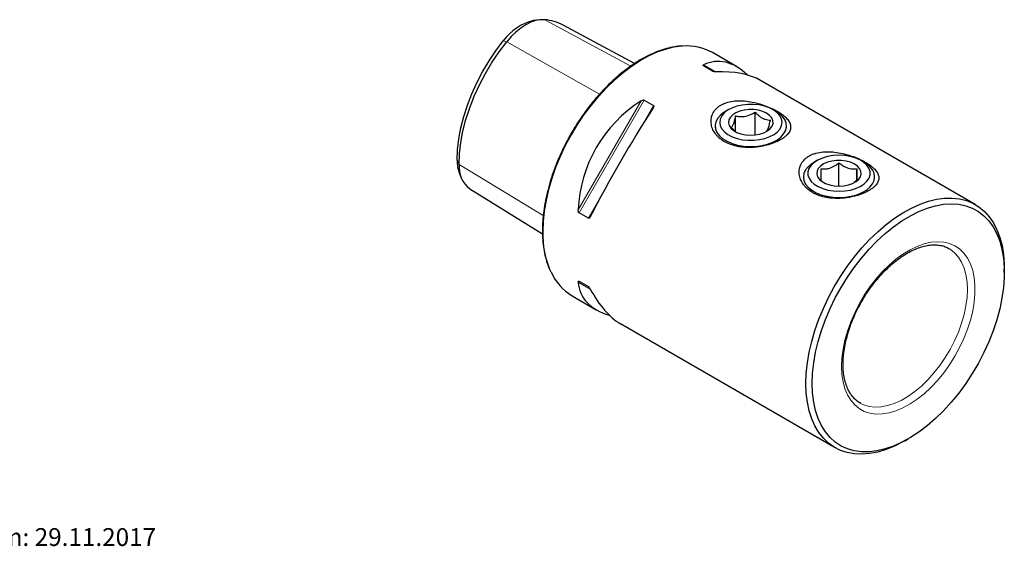
# Model space of a CAD drawing. Units: millimetres. Extents: x 14 to 258, y 11 to 183.
# Drawn here: x 107 to 218, y 12 to 71 of the extents above; entities that cross this region are included whole.
import ezdxf

# ---------------------------------------------------------------- set-up
doc = ezdxf.new("R2010")
doc.units = ezdxf.units.MM
doc.layers.add('VERMASSUNG', color=7, linetype='Continuous')
doc.styles.add('SLDTEXTSTYLE0', font='TXT', dxfattribs={"width": 0.7})

msp = doc.modelspace()

# ---------------------------------------------------------------- linework, layer by layer
at = {"color": 7, "linetype": 'Continuous', "lineweight": 25}
for p, q in [((165.519, 70.87), (164.88, 70.783)), ((176.223, 65.976), (168.209, 70.28)), ((187.656, 65.628), (184.948, 67.192)), ((184.979, 65.096), (183.938, 65.697)), ((214.47, 50.149), (190.371, 64.061)), ((177.3, 61.865), (178.341, 61.264)), ((186.796, 60.799), (186.442, 60.595)), ((187.552, 58.357), (187.552, 60.105)), ((189.747, 57.954), (189.747, 60.52)), ((192.1, 60.595), (191.746, 60.799)), ((185.271, 58.962), (185.271, 58.758)), ((193.271, 58.758), (193.271, 58.962)), ((196.695, 55.084), (196.342, 54.88)), ((199.161, 52.213), (199.161, 54.833)), ((201.999, 54.88), (201.646, 55.084)), ((156.549, 53.648), (156.793, 53.05)), ((195.171, 53.248), (195.171, 53.043)), ((201.166, 52.831), (201.166, 54.172)), ((203.171, 53.043), (203.171, 53.248)), ((201.175, 52.838), (200.865, 52.613)), ((157.712, 51.912), (165.87, 46.862)), ((171.029, 48.6), (169.988, 49.201)), ((211.524, 45.211), (211.558, 45.19)), ((217.732, 42.53), (217.732, 42.938)), ((169.988, 41.535), (171.029, 40.934)), ((169.988, 41.535), (171.031, 40.933)), ((169.199, 39.911), (171.908, 38.348)), ((174.622, 36.781), (198.721, 22.869)), ((201.632, 27.83), (201.525, 27.89)), ((206.597, 23.65), (206.951, 23.854))]:
    msp.add_line(p, q, dxfattribs=at)
at = {"color": 7, "linetype": 'Continuous', "lineweight": 18}
for p, q in [((166.133, 70.887), (175.801, 65.684)), ((161.474, 68.504), (161.852, 68.415)), ((161.852, 68.415), (172.266, 62.515)), ((185.316, 65.046), (183.969, 65.824)), ((176.962, 61.778), (169.894, 49.536)), ((177.3, 61.865), (169.988, 49.201)), ((178.341, 61.264), (176.987, 58.92)), ((156.287, 55.135), (156.511, 54.652)), ((156.511, 54.652), (165.962, 48.915)), ((172.383, 50.944), (171.029, 48.6)), ((169.894, 41.445), (171.242, 40.667))]:
    msp.add_line(p, q, dxfattribs=at)
at = {"color": 7, "linetype": 'Continuous', "lineweight": 25, "flags": 128}
for points in [[(166.133, 70.887), (165.63, 70.883), (165.1, 70.785), (164.551, 70.594), (163.992, 70.313), (163.433, 69.949), (162.884, 69.505), (162.354, 68.991), (161.852, 68.415)], [(156.287, 55.135), (156.334, 56.301), (156.475, 57.51), (156.708, 58.752), (157.03, 60.016), (157.441, 61.29), (157.934, 62.562), (158.507, 63.821), (159.153, 65.056), (159.868, 66.255), (160.644, 67.408), (161.474, 68.504)], [(156.511, 54.652), (156.56, 55.852), (156.704, 57.097), (156.944, 58.376), (157.276, 59.677), (157.699, 60.989), (158.207, 62.298), (158.796, 63.595), (159.462, 64.866), (160.198, 66.101), (160.996, 67.287), (161.852, 68.415)], [(191.877, 58.022), (192.262, 58.321), (192.545, 58.656), (192.717, 59.016), (192.771, 59.387), (192.706, 59.758), (192.524, 60.116), (192.232, 60.448), (191.838, 60.744), (191.357, 60.993), (190.806, 61.187), (190.201, 61.319), (189.566, 61.384), (188.92, 61.381), (188.286, 61.309), (187.685, 61.172), (187.139, 60.973), (186.665, 60.72), (186.28, 60.42), (185.997, 60.085), (185.826, 59.726), (185.771, 59.354), (185.836, 58.983), (186.018, 58.625), (186.311, 58.293), (186.704, 57.997), (187.185, 57.748), (187.737, 57.555), (188.341, 57.423), (188.977, 57.357), (189.623, 57.36), (190.256, 57.432), (190.857, 57.569), (191.403, 57.768), (191.877, 58.022)], [(186.442, 60.595), (186.293, 60.504), (185.875, 60.182), (185.559, 59.823), (185.357, 59.438), (185.273, 59.038), (185.311, 58.636), (185.469, 58.244), (185.743, 57.874), (186.124, 57.537), (186.601, 57.243), (187.158, 57.002), (187.78, 56.82), (188.447, 56.703), (189.14, 56.655), (189.836, 56.676), (190.515, 56.768), (191.156, 56.926), (191.74, 57.146), (192.249, 57.421)], [(191.132, 58.407), (191.448, 58.661), (191.661, 58.947), (191.763, 59.254), (191.748, 59.566), (191.618, 59.869), (191.377, 60.148), (191.038, 60.391), (190.617, 60.587), (190.133, 60.726), (189.608, 60.801), (189.068, 60.809), (188.537, 60.75), (188.04, 60.627), (187.601, 60.445), (187.24, 60.212), (186.974, 59.941), (186.816, 59.642), (186.772, 59.331), (186.845, 59.022), (187.032, 58.729), (187.323, 58.466), (187.705, 58.246), (188.161, 58.078), (188.668, 57.97), (189.204, 57.928), (189.743, 57.953), (190.26, 58.045), (190.73, 58.199), (191.132, 58.407)], [(192.249, 57.421), (192.668, 57.743), (192.983, 58.102), (193.185, 58.487), (193.269, 58.887), (193.231, 59.288), (193.073, 59.68), (192.799, 60.051), (192.418, 60.388), (192.1, 60.595)], [(199.185, 51.635), (199.828, 51.671), (200.448, 51.775), (201.025, 51.942), (201.539, 52.168), (201.972, 52.445), (202.31, 52.763), (202.541, 53.111), (202.657, 53.478), (202.654, 53.851), (202.533, 54.217), (202.297, 54.564), (201.955, 54.88), (201.518, 55.155), (201.001, 55.378), (200.422, 55.543), (199.8, 55.643), (199.156, 55.676), (198.513, 55.64), (197.893, 55.537), (197.316, 55.369), (196.802, 55.143), (196.369, 54.867), (196.031, 54.549), (195.8, 54.201), (195.684, 53.834), (195.687, 53.461), (195.808, 53.095), (196.044, 52.748), (196.386, 52.432), (196.823, 52.157), (197.34, 51.934), (197.92, 51.769), (198.542, 51.668), (199.185, 51.635)], [(196.342, 54.88), (196.096, 54.725), (195.698, 54.394), (195.406, 54.028), (195.229, 53.639), (195.171, 53.238), (195.234, 52.837), (195.417, 52.449), (195.715, 52.085), (196.117, 51.756), (196.612, 51.473), (197.185, 51.243), (197.818, 51.074), (198.492, 50.972), (199.187, 50.938)], [(199.181, 52.213), (199.718, 52.248), (200.23, 52.349), (200.692, 52.511), (201.083, 52.726), (201.384, 52.985), (201.582, 53.275), (201.667, 53.584), (201.636, 53.895), (201.489, 54.196), (201.234, 54.471), (200.882, 54.708), (200.451, 54.896), (199.959, 55.025), (199.431, 55.091), (198.89, 55.09), (198.363, 55.022), (197.873, 54.889), (197.444, 54.7), (197.096, 54.461), (196.844, 54.185), (196.702, 53.884), (196.675, 53.572), (196.764, 53.264), (196.967, 52.975), (197.272, 52.717), (197.666, 52.503), (198.13, 52.344), (198.643, 52.245), (199.181, 52.213)], [(199.187, 50.938), (199.881, 50.975), (200.554, 51.081), (201.185, 51.253), (201.754, 51.485), (202.245, 51.771), (202.643, 52.101), (202.935, 52.467), (203.113, 52.856), (203.171, 53.257), (203.107, 53.658), (202.924, 54.046), (202.626, 54.41), (202.224, 54.739), (201.999, 54.88)], [(195.458, 30.08), (195.5, 31.209), (195.623, 32.378), (195.828, 33.577), (196.112, 34.798), (196.474, 36.032), (196.911, 37.269), (197.419, 38.5), (197.996, 39.717), (198.636, 40.91), (199.335, 42.07), (200.088, 43.189), (200.889, 44.259), (201.732, 45.272), (202.612, 46.219), (203.52, 47.095), (204.452, 47.892), (205.399, 48.605), (206.356, 49.228), (207.314, 49.758), (208.266, 50.189), (209.207, 50.519), (210.128, 50.745), (211.023, 50.866), (211.885, 50.88), (212.708, 50.788), (213.485, 50.591), (214.212, 50.289), (214.882, 49.885), (215.491, 49.382), (216.034, 48.784), (216.507, 48.095), (216.907, 47.32), (217.231, 46.465), (217.475, 45.536), (217.639, 44.541), (217.722, 43.486), (217.732, 42.938)], [(196.165, 30.08), (196.208, 31.205), (196.334, 32.37), (196.543, 33.565), (196.834, 34.782), (197.204, 36.011), (197.65, 37.243), (198.169, 38.466), (198.757, 39.674), (199.409, 40.854), (200.119, 41.999), (200.884, 43.1), (201.695, 44.147), (202.548, 45.133), (203.436, 46.05), (204.35, 46.89), (205.285, 47.648), (206.234, 48.317), (207.187, 48.892), (208.139, 49.368), (209.082, 49.743), (210.008, 50.012), (210.91, 50.173), (211.78, 50.227), (212.614, 50.171), (213.402, 50.007), (214.141, 49.735), (214.823, 49.359), (215.443, 48.88), (215.997, 48.303), (216.48, 47.632), (216.888, 46.872), (217.219, 46.029), (217.469, 45.111), (217.637, 44.124), (217.722, 43.075), (217.722, 41.973), (217.637, 40.827), (217.469, 39.646), (217.219, 38.438), (216.888, 37.214), (216.48, 35.983), (215.997, 34.754), (215.443, 33.537), (214.823, 32.342), (214.141, 31.178), (213.402, 30.055), (212.614, 28.98), (211.78, 27.962), (210.91, 27.01), (210.008, 26.13), (209.082, 25.33), (208.139, 24.616), (207.187, 23.994), (206.234, 23.467), (205.285, 23.042), (204.35, 22.72), (203.436, 22.504), (202.548, 22.397), (201.695, 22.398), (200.884, 22.508), (200.119, 22.726), (199.409, 23.05), (198.757, 23.478), (198.169, 24.007), (197.65, 24.632), (197.204, 25.348), (196.834, 26.15), (196.543, 27.031), (196.334, 27.985), (196.208, 29.004), (196.165, 30.08)], [(206.597, 23.65), (206.356, 23.513), (205.399, 23.033), (204.452, 22.652), (203.52, 22.373), (202.612, 22.2), (201.732, 22.132), (200.889, 22.171), (200.088, 22.316), (199.335, 22.566), (198.636, 22.919), (197.996, 23.373), (197.419, 23.924), (196.911, 24.568), (196.474, 25.301), (196.112, 26.117), (195.828, 27.009), (195.623, 27.972), (195.5, 28.998), (195.458, 30.08)]]:
    msp.add_lwpolyline(points, dxfattribs=at)
at = {"color": 7, "linetype": 'Continuous', "lineweight": 18, "flags": 128}
for points in [[(165.937, 47.122), (165.978, 48.252), (166.101, 49.42), (166.306, 50.62), (166.59, 51.841), (166.952, 53.074), (167.389, 54.311), (167.898, 55.543), (168.474, 56.759), (169.114, 57.952), (169.813, 59.113), (170.566, 60.232), (171.367, 61.302), (172.211, 62.314), (173.09, 63.262), (173.999, 64.137), (174.93, 64.935), (175.878, 65.647), (176.834, 66.271), (177.792, 66.8), (178.745, 67.231), (179.685, 67.561), (180.606, 67.787), (181.501, 67.908), (181.623, 67.917)], [(199.453, 31.978), (199.496, 32.923), (199.623, 33.905), (199.833, 34.916), (200.123, 35.941), (200.491, 36.971), (200.932, 37.994), (201.441, 38.997), (202.013, 39.969), (202.641, 40.901), (203.317, 41.78), (204.034, 42.597), (204.785, 43.343), (205.56, 44.009), (206.351, 44.588), (207.148, 45.073), (207.944, 45.458), (208.728, 45.74), (209.491, 45.915), (210.227, 45.981), (210.924, 45.938), (211.577, 45.785), (212.178, 45.525), (212.719, 45.16), (213.195, 44.695), (213.6, 44.136), (213.929, 43.487), (214.18, 42.757), (214.349, 41.954), (214.433, 41.087), (214.433, 40.165), (214.349, 39.2), (214.18, 38.202), (213.929, 37.183), (213.6, 36.154), (213.195, 35.126), (212.719, 34.112), (212.178, 33.123), (211.577, 32.169), (210.924, 31.263), (210.227, 30.413), (209.491, 29.631), (208.728, 28.924), (207.944, 28.301), (207.148, 27.768), (206.351, 27.332), (205.56, 26.998), (204.785, 26.769), (204.034, 26.648), (203.317, 26.637), (202.641, 26.735), (202.013, 26.942), (201.441, 27.255), (200.932, 27.67), (200.491, 28.183), (200.123, 28.788), (199.833, 29.479), (199.623, 30.246), (199.496, 31.083), (199.453, 31.978)], [(211.558, 45.19), (211.658, 45.129), (212.154, 44.741), (212.583, 44.257), (212.942, 43.683), (213.225, 43.026), (213.43, 42.292), (213.554, 41.491), (213.596, 40.632), (213.554, 39.725), (213.43, 38.781), (213.225, 37.811), (212.942, 36.826), (212.583, 35.838), (212.154, 34.858), (211.658, 33.898), (211.102, 32.969), (210.493, 32.082), (209.837, 31.248), (209.142, 30.475), (208.416, 29.774), (207.668, 29.153), (206.907, 28.618), (206.142, 28.176), (205.381, 27.832), (204.633, 27.59), (203.907, 27.454), (203.212, 27.424), (202.556, 27.501), (201.947, 27.684), (201.632, 27.83)]]:
    msp.add_lwpolyline(points, dxfattribs=at)
at = {"color": 7, "linetype": 'Continuous', "lineweight": 25}
for centre, radius, start, end in [((166.254, 65.046), 5.899, 103.469, 144.11185), ((165.702, 65.562), 5.343, 62.01547, 85.37288), ((182.101, 62.121), 5.816, 60.69363, 94.71619), ((160.198, 55.057), 3.912, 178.85601, 201.10917), ((159.582, 54.365), 3.084, 174.65476, 232.67598), ((172.259, 45.003), 5.94, 203.94904, 239.00084)]:
    msp.add_arc(centre, radius, start, end, dxfattribs=at)
at = {"color": 7, "linetype": 'Continuous', "lineweight": 18}
msp.add_arc((176.639, 46.879), 10.706, 178.69695, 203.60631, dxfattribs=at)
at = {"color": 7, "linetype": 'Continuous', "lineweight": 25}
for centre, major_axis, ratio, start_param, end_param in [((186.212, 48.276), (-0.746, 17.935), 0.4444802, 5.8461239, 6.4737589), ((176.067, 54.133), (15.905, 8.322), 0.4445305, 0.2747776, 0.740077), ((186.212, 48.276), (14.302, -8.264), 0.9534949, 2.6765328, 3.6072941), ((176.067, 54.133), (7.875, 13.64), 0.1059898, 1.1053385, 2.0360999), ((186.212, 48.276), (15.905, 8.322), 0.4445305, 2.9509083, 3.5787058), ((176.067, 54.133), (-0.746, 17.935), 0.4444802, 2.4014048, 2.8668668)]:
    msp.add_ellipse(centre, major_axis=major_axis, ratio=ratio, start_param=start_param, end_param=end_param, dxfattribs=at)
for points, knots in [([(181.536, 67.938), (181.535, 67.938), (181.259, 67.937), (180.68, 67.847), (179.803, 67.661), (178.904, 67.368), (177.994, 66.986), (177.077, 66.513), (176.161, 65.952), (175.252, 65.31), (174.355, 64.588), (173.476, 63.793), (172.622, 62.931), (171.797, 62.006), (171.008, 61.024), (170.259, 59.994), (169.555, 58.92), (168.902, 57.811), (168.302, 56.674), (167.761, 55.516), (167.281, 54.345), (166.867, 53.168), (166.52, 51.994), (166.244, 50.83), (166.039, 49.684), (165.912, 48.583), (165.867, 47.768), (165.864, 47.329), (165.863, 47.225)], [0, 0, 0, 0, 0.0000972, 0.0410918, 0.0822076, 0.1234132, 0.1646763, 0.2059702, 0.2472752, 0.2885764, 0.3298681, 0.3711481, 0.4124162, 0.4536733, 0.4949213, 0.5361623, 0.5773987, 0.6186329, 0.6598675, 0.7011044, 0.742346, 0.7835949, 0.8248536, 0.8661246, 0.90741, 0.9487115, 0.9878568, 1, 1, 1, 1]), ([(183.938, 65.697), (183.916, 65.71), (183.904, 65.724), (183.895, 65.75), (183.898, 65.761), (183.916, 65.793), (183.94, 65.809), (183.969, 65.824)], [0, 0, 0, 0, 0.25, 0.25, 0.5, 0.5, 1, 1, 1, 1]), ([(185.316, 65.046), (185.266, 65.044), (185.211, 65.045), (185.123, 65.054), (185.092, 65.059), (185.031, 65.073), (185.001, 65.083), (184.979, 65.096)], [0, 0, 0, 0, 0.5, 0.5, 0.75, 0.75, 1, 1, 1, 1]), ([(176.962, 61.778), (177.014, 61.811), (177.068, 61.84), (177.156, 61.869), (177.187, 61.877), (177.247, 61.881), (177.277, 61.878), (177.3, 61.865)], [0, 0, 0, 0, 0.5, 0.5, 0.75, 0.75, 1, 1, 1, 1]), ([(178.341, 61.264), (178.363, 61.251), (178.375, 61.231), (178.384, 61.186), (178.381, 61.162), (178.363, 61.092), (178.339, 61.046), (178.309, 61.001)], [0, 0, 0, 0, 0.25, 0.25, 0.5, 0.5, 1, 1, 1, 1]), ([(189.214, 61.683), (188.922, 61.732), (188.631, 61.766), (188.051, 61.796), (187.759, 61.792), (187.204, 61.742), (186.937, 61.696), (186.555, 61.591), (186.431, 61.549), (186.195, 61.456), (186.084, 61.404), (185.872, 61.289), (185.772, 61.226), (185.585, 61.09), (185.497, 61.016), (185.259, 60.785), (185.132, 60.615), (184.985, 60.341), (184.944, 60.247), (184.877, 60.057), (184.852, 59.961), (184.798, 59.668), (184.792, 59.466), (184.835, 59.071), (184.884, 58.876), (185.035, 58.494), (185.136, 58.311), (185.32, 58.051), (185.387, 57.967), (185.532, 57.803), (185.611, 57.724), (185.862, 57.496), (186.047, 57.359), (186.352, 57.176), (186.458, 57.119), (186.679, 57.011), (186.794, 56.961), (187.149, 56.824), (187.397, 56.75), (187.786, 56.665), (187.919, 56.641), (188.19, 56.601), (188.329, 56.585), (188.749, 56.55), (189.033, 56.544), (189.464, 56.56), (189.609, 56.569), (189.9, 56.596), (190.048, 56.614), (190.484, 56.678), (190.769, 56.736), (191.185, 56.844), (191.323, 56.883), (191.594, 56.97), (191.727, 57.016), (192.107, 57.163), (192.342, 57.272), (192.664, 57.45), (192.766, 57.512), (192.953, 57.637), (193.04, 57.701), (193.199, 57.832), (193.271, 57.898), (193.401, 58.034), (193.458, 58.103), (193.605, 58.308), (193.671, 58.447), (193.745, 58.726), (193.751, 58.864), (193.708, 59.14), (193.658, 59.279), (193.508, 59.55), (193.408, 59.683), (193.223, 59.883), (193.155, 59.949), (193.009, 60.08), (192.931, 60.144), (192.682, 60.335), (192.496, 60.459), (192.188, 60.642), (192.081, 60.701), (191.86, 60.817), (191.746, 60.874), (191.393, 61.039), (191.145, 61.142), (190.618, 61.334), (190.347, 61.421), (189.791, 61.571), (189.506, 61.634), (189.214, 61.683)], [0, 0, 0, 0, 0.03125, 0.03125, 0.0625, 0.0625, 0.09375, 0.09375, 0.109375, 0.109375, 0.125, 0.125, 0.140625, 0.140625, 0.15625, 0.15625, 0.1875, 0.1875, 0.203125, 0.203125, 0.21875, 0.21875, 0.25, 0.25, 0.28125, 0.28125, 0.3125, 0.3125, 0.328125, 0.328125, 0.34375, 0.34375, 0.375, 0.375, 0.390625, 0.390625, 0.40625, 0.40625, 0.4375, 0.4375, 0.453125, 0.453125, 0.46875, 0.46875, 0.5, 0.5, 0.515625, 0.515625, 0.53125, 0.53125, 0.5625, 0.5625, 0.578125, 0.578125, 0.59375, 0.59375, 0.625, 0.625, 0.640625, 0.640625, 0.65625, 0.65625, 0.671875, 0.671875, 0.6875, 0.6875, 0.71875, 0.71875, 0.75, 0.75, 0.78125, 0.78125, 0.8125, 0.8125, 0.828125, 0.828125, 0.84375, 0.84375, 0.875, 0.875, 0.890625, 0.890625, 0.90625, 0.90625, 0.9375, 0.9375, 0.96875, 0.96875, 1, 1, 1, 1]), ([(187.552, 60.105), (187.519, 59.957), (187.453, 59.655), (187.33, 59.217), (187.198, 58.915), (187.114, 58.836), (187.076, 58.801)], [0, 0, 0, 0, 0.2164567, 0.4403142, 0.7519028, 1, 1, 1, 1]), ([(187.552, 60.105), (187.702, 60.074), (188.008, 60.012), (188.576, 60.019), (189.184, 60.194), (189.574, 60.42), (189.747, 60.52)], [0, 0, 0, 0, 0.2164567, 0.4403142, 0.7519028, 1, 1, 1, 1]), ([(189.747, 60.52), (189.812, 60.452), (189.972, 60.286), (190.244, 60.047), (190.555, 59.837), (190.867, 59.702), (191.171, 59.632), (191.365, 59.631), (191.466, 59.63)], [0, 0, 0, 0, 0.1205426, 0.2959977, 0.4767452, 0.6427946, 0.814902, 1, 1, 1, 1]), ([(187.076, 58.801), (187.141, 58.732), (187.294, 58.572), (187.458, 58.435), (187.552, 58.357)], [0, 0, 0, 0, 0.4247487, 1, 1, 1, 1]), ([(190.99, 58.325), (191.023, 58.355), (191.089, 58.417), (191.212, 58.654), (191.344, 59.076), (191.429, 59.46), (191.466, 59.63)], [0, 0, 0, 0, 0.21645672, 0.44031416, 0.75190284, 1, 1, 1, 1]), ([(199.113, 55.968), (198.821, 56.017), (198.531, 56.051), (197.951, 56.081), (197.659, 56.077), (197.103, 56.027), (196.837, 55.981), (196.455, 55.876), (196.33, 55.834), (196.095, 55.741), (195.983, 55.689), (195.772, 55.574), (195.672, 55.511), (195.484, 55.375), (195.397, 55.301), (195.159, 55.07), (195.031, 54.9), (194.884, 54.626), (194.843, 54.532), (194.777, 54.342), (194.751, 54.246), (194.697, 53.953), (194.691, 53.751), (194.735, 53.356), (194.784, 53.162), (194.935, 52.779), (195.035, 52.596), (195.219, 52.336), (195.286, 52.252), (195.432, 52.089), (195.51, 52.009), (195.761, 51.782), (195.947, 51.645), (196.251, 51.461), (196.357, 51.404), (196.578, 51.296), (196.694, 51.246), (197.049, 51.109), (197.297, 51.036), (197.686, 50.95), (197.818, 50.926), (198.09, 50.886), (198.229, 50.87), (198.649, 50.835), (198.932, 50.829), (199.363, 50.845), (199.508, 50.854), (199.8, 50.881), (199.947, 50.899), (200.384, 50.963), (200.668, 51.021), (201.085, 51.129), (201.222, 51.168), (201.493, 51.255), (201.626, 51.302), (202.007, 51.449), (202.242, 51.557), (202.563, 51.735), (202.665, 51.797), (202.853, 51.922), (202.939, 51.986), (203.098, 52.117), (203.17, 52.183), (203.3, 52.319), (203.357, 52.388), (203.504, 52.593), (203.571, 52.732), (203.644, 53.012), (203.65, 53.149), (203.607, 53.425), (203.557, 53.564), (203.407, 53.835), (203.308, 53.968), (203.122, 54.168), (203.054, 54.234), (202.908, 54.365), (202.83, 54.429), (202.581, 54.62), (202.396, 54.744), (202.087, 54.927), (201.98, 54.987), (201.759, 55.103), (201.645, 55.159), (201.293, 55.324), (201.044, 55.427), (200.518, 55.62), (200.246, 55.706), (199.69, 55.856), (199.405, 55.919), (199.113, 55.968)], [0, 0, 0, 0, 0.03125, 0.03125, 0.0625, 0.0625, 0.09375, 0.09375, 0.109375, 0.109375, 0.125, 0.125, 0.140625, 0.140625, 0.15625, 0.15625, 0.1875, 0.1875, 0.203125, 0.203125, 0.21875, 0.21875, 0.25, 0.25, 0.28125, 0.28125, 0.3125, 0.3125, 0.328125, 0.328125, 0.34375, 0.34375, 0.375, 0.375, 0.390625, 0.390625, 0.40625, 0.40625, 0.4375, 0.4375, 0.453125, 0.453125, 0.46875, 0.46875, 0.5, 0.5, 0.515625, 0.515625, 0.53125, 0.53125, 0.5625, 0.5625, 0.578125, 0.578125, 0.59375, 0.59375, 0.625, 0.625, 0.640625, 0.640625, 0.65625, 0.65625, 0.671875, 0.671875, 0.6875, 0.6875, 0.71875, 0.71875, 0.75, 0.75, 0.78125, 0.78125, 0.8125, 0.8125, 0.828125, 0.828125, 0.84375, 0.84375, 0.875, 0.875, 0.890625, 0.890625, 0.90625, 0.90625, 0.9375, 0.9375, 0.96875, 0.96875, 1, 1, 1, 1]), ([(197.166, 54.162), (197.303, 54.149), (197.581, 54.122), (198.097, 54.195), (198.65, 54.442), (199.004, 54.713), (199.161, 54.833)], [0, 0, 0, 0, 0.2164567, 0.4403142, 0.7519028, 1, 1, 1, 1]), ([(199.161, 54.833), (199.298, 54.729), (199.578, 54.516), (200.096, 54.245), (200.652, 54.122), (201.008, 54.156), (201.166, 54.172)], [0, 0, 0, 0, 0.21645672, 0.44031416, 0.75190284, 1, 1, 1, 1]), ([(197.175, 52.829), (197.175, 52.856), (197.173, 52.931), (197.17, 53.237), (197.168, 53.745), (197.166, 54.078), (197.166, 54.162)], [0, 0, 0, 0, 0.1856337, 0.5233286, 0.8791086, 1, 1, 1, 1]), ([(201.166, 54.172), (201.166, 54.087), (201.168, 53.754), (201.17, 53.246), (201.173, 52.941), (201.175, 52.865), (201.175, 52.838)], [0, 0, 0, 0, 0.1208914, 0.4766714, 0.8143663, 1, 1, 1, 1]), ([(197.704, 52.469), (197.688, 52.475), (197.5, 52.555), (197.331, 52.698), (197.175, 52.829)], [0, 0, 0, 0, 0.0840284, 1, 1, 1, 1]), ([(169.988, 49.201), (169.966, 49.214), (169.948, 49.238), (169.921, 49.293), (169.912, 49.323), (169.894, 49.414), (169.892, 49.476), (169.894, 49.536)], [0, 0, 0, 0, 0.25, 0.25, 0.5, 0.5, 1, 1, 1, 1]), ([(171.241, 48.759), (171.217, 48.711), (171.189, 48.667), (171.137, 48.616), (171.118, 48.602), (171.075, 48.587), (171.051, 48.587), (171.029, 48.6)], [0, 0, 0, 0, 0.5, 0.5, 0.75, 0.75, 1, 1, 1, 1]), ([(165.863, 47.225), (165.865, 47.04), (165.872, 46.505), (165.94, 45.653), (166.091, 44.69), (166.322, 43.791), (166.55, 43.115), (166.726, 42.765), (166.775, 42.667)], [0, 0, 0, 0, 0.1072301, 0.31088703, 0.51461626, 0.71827875, 0.92175902, 1, 1, 1, 1]), ([(199.629, 32.223), (199.631, 32.366), (199.637, 32.783), (199.7, 33.508), (199.843, 34.4), (200.057, 35.317), (200.34, 36.247), (200.689, 37.181), (201.1, 38.109), (201.569, 39.021), (202.092, 39.906), (202.662, 40.755), (203.274, 41.559), (203.92, 42.309), (204.594, 42.997), (205.287, 43.617), (205.991, 44.161), (206.699, 44.626), (207.402, 45.005), (208.091, 45.297), (208.76, 45.5), (209.4, 45.614), (210.007, 45.64), (210.575, 45.576), (211.097, 45.435), (211.403, 45.271), (211.553, 45.19)], [0, 0, 0, 0, 0.0221528, 0.0645081, 0.1069251, 0.1493997, 0.1919326, 0.2345166, 0.2771403, 0.3197905, 0.3624531, 0.4051127, 0.4477506, 0.4903522, 0.5329029, 0.5753891, 0.6177999, 0.6601294, 0.7023825, 0.7445833, 0.7867759, 0.8290406, 0.871534, 0.9144924, 0.9582035, 1, 1, 1, 1]), ([(169.894, 41.445), (169.892, 41.477), (169.894, 41.507), (169.912, 41.538), (169.921, 41.546), (169.948, 41.551), (169.966, 41.548), (169.988, 41.535)], [0, 0, 0, 0, 0.5, 0.5, 0.75, 0.75, 1, 1, 1, 1]), ([(171.029, 40.934), (171.051, 40.921), (171.075, 40.9), (171.118, 40.855), (171.137, 40.831), (171.189, 40.759), (171.217, 40.712), (171.241, 40.667)], [0, 0, 0, 0, 0.25, 0.25, 0.5, 0.5, 1, 1, 1, 1]), ([(201.626, 27.848), (201.559, 27.88), (201.325, 27.991), (200.979, 28.276), (200.59, 28.701), (200.264, 29.215), (200.002, 29.802), (199.807, 30.459), (199.68, 31.178), (199.633, 31.778), (199.63, 32.136), (199.629, 32.223)], [0, 0, 0, 0, 0.0534238, 0.1878236, 0.3216507, 0.4529169, 0.5815611, 0.7083684, 0.8341489, 0.9594762, 1, 1, 1, 1])]:
    msp.add_open_spline(points, degree=3, knots=knots, dxfattribs=at)

# ---------------------------------------------------------------- texts
at = {"layer": 'VERMASSUNG', "insert": (98.86, 13.837), "char_height": 2, "attachment_point": 1, "style": 'SLDTEXTSTYLE0'}
msp.add_mtext('Datum: 29.11.2017', dxfattribs=at)

doc.saveas('drawing.dxf')
